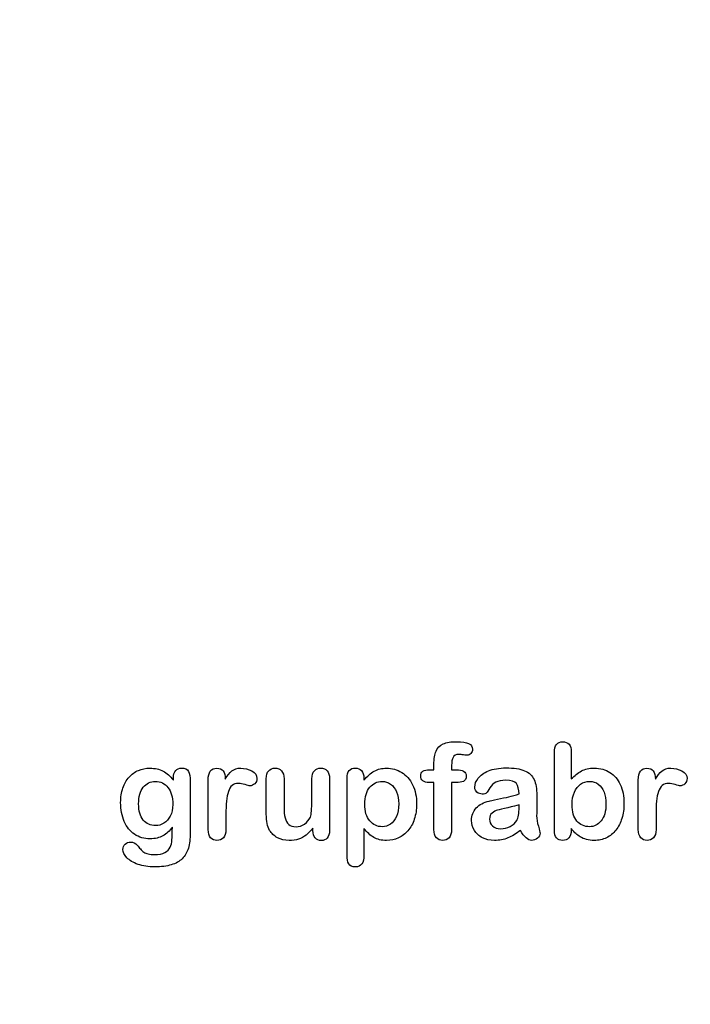
# Model space of a CAD drawing. Units: millimetres. Extents: x 0 to 349, y 0 to 204.
# Drawn here: x 220 to 254, y 0 to 50 of the extents above; entities that cross this region are included whole.
import ezdxf
from ezdxf import colors
from ezdxf.entities.mleader import LeaderData, LeaderLine
from ezdxf.math import Vec2, Vec3

# ---------------------------------------------------------------- set-up
doc = ezdxf.new("R2010")
doc.units = ezdxf.units.MM
doc.layers.add('Default', color=7, linetype='Continuous')
doc.layers.add('Predeterminado', color=7, linetype='Continuous')

# ---------------------------------------------------------------- blocks, each defined once
blk = doc.blocks.new('_DOT')
at = {"color": 0}
blk.add_line((0, 0), (-1, 0), dxfattribs=at)
at = {"color": 0, "const_width": 0.333}
blk.add_lwpolyline([(-0.1665, 0, 1), (0.1665, 0, 1)], format="xyb", close=True, dxfattribs=at)

msp = doc.modelspace()

# ---------------------------------------------------------------- linework, layer by layer
at = {"layer": 'Default', "color": 7, "linetype": 'Continuous'}
for p, q in [((248.07147, 12.76945), (248.07147, 11.39557)), ((248.07147, 12.76945), (248.07147, 11.39557)), ((240.90931, 11.86211), (241.12488, 11.86211)), ((240.90931, 11.86211), (241.12488, 11.86211)), ((237.58241, 11.44062), (237.58241, 11.33122)), ((237.58241, 11.44062), (237.58241, 11.33122)), ((235.00197, 8.78618), (235.00197, 8.90201)), ((235.00197, 8.78618), (235.00197, 8.90201))]:
    msp.add_line(p, q, dxfattribs=at)
for points, knots in [([(241.12488, 11.86211), (241.12488, 11.9522), (241.12488, 12.04229), (241.12488, 12.13238), (241.12488, 12.41552), (241.16027, 12.63753), (241.30184, 12.97215), (241.42089, 13.0912), (241.59142, 13.16842), (241.76074, 13.24509), (241.99361, 13.28103), (242.81729, 13.28103), (243.07791, 13.15233), (243.07791, 12.81449), (243.05217, 12.74371), (242.99747, 12.68257), (242.94437, 12.62323), (242.8752, 12.5957), (242.76581, 12.5957), (242.70789, 12.60214), (242.53415, 12.62788), (242.46336, 12.63431), (242.24136, 12.63431), (242.13518, 12.58605), (242.04509, 12.393), (242.01935, 12.25786), (242.01935, 12.07768), (242.01935, 12.00582), (242.01935, 11.93397), (242.01935, 11.86211)], [0, 0, 0, 0, 0.05378925, 0.05378925, 0.05378925, 0.17419073, 0.17419073, 0.29459222, 0.29459222, 0.29459222, 0.40806981, 0.40806981, 0.61035595, 0.61035595, 0.67693114, 0.67693114, 0.67693114, 0.7395539, 0.7395539, 0.76950392, 0.76950392, 0.79945393, 0.79945393, 0.87826977, 0.87826977, 0.9570856, 0.9570856, 0.9570856, 1, 1, 1, 1]), ([(241.12488, 11.86211), (241.12488, 11.9522), (241.12488, 12.04229), (241.12488, 12.13238), (241.12488, 12.41552), (241.16027, 12.63753), (241.30184, 12.97215), (241.42089, 13.0912), (241.59142, 13.16842), (241.76074, 13.24509), (241.99361, 13.28103), (242.81729, 13.28103), (243.07791, 13.15233), (243.07791, 12.81449), (243.05217, 12.74371), (242.99747, 12.68257), (242.94437, 12.62323), (242.8752, 12.5957), (242.76581, 12.5957), (242.70789, 12.60214), (242.53415, 12.62788), (242.46336, 12.63431), (242.24136, 12.63431), (242.13518, 12.58605), (242.04509, 12.393), (242.01935, 12.25786), (242.01935, 12.07768), (242.01935, 12.00582), (242.01935, 11.93397), (242.01935, 11.86211)], [0, 0, 0, 0, 0.05378925, 0.05378925, 0.05378925, 0.17419073, 0.17419073, 0.29459222, 0.29459222, 0.29459222, 0.40806981, 0.40806981, 0.61035595, 0.61035595, 0.67693114, 0.67693114, 0.67693114, 0.7395539, 0.7395539, 0.76950392, 0.76950392, 0.79945393, 0.79945393, 0.87826977, 0.87826977, 0.9570856, 0.9570856, 0.9570856, 1, 1, 1, 1]), ([(248.07147, 8.88914), (248.07147, 8.85911), (248.07147, 8.82908), (248.07147, 8.79905), (248.07147, 8.63174), (248.02964, 8.50304), (247.94921, 8.41616), (247.86728, 8.32769), (247.76259, 8.28746), (247.51163, 8.28746), (247.40867, 8.32929), (247.33145, 8.41616), (247.25565, 8.50144), (247.21883, 8.63174), (247.21883, 8.80226), (247.21883, 10.11072), (247.21883, 11.41917), (247.21883, 12.72762), (247.21883, 12.91102), (247.25423, 13.04937), (247.40223, 13.23598), (247.50519, 13.28103), (247.77546, 13.28103), (247.88164, 13.23598), (247.95886, 13.14911), (248.03626, 13.06204), (248.07147, 12.93354), (248.07147, 12.76945)], [0, 0, 0, 0, 0.0127235, 0.0127235, 0.0127235, 0.07083635, 0.07083635, 0.07083635, 0.11959455, 0.11959455, 0.16835275, 0.16835275, 0.16835275, 0.22634304, 0.22634304, 0.22634304, 0.78076822, 0.78076822, 0.78076822, 0.83392302, 0.83392302, 0.88707782, 0.88707782, 0.94282554, 0.94282554, 0.94282554, 1, 1, 1, 1]), ([(248.07147, 8.88914), (248.07147, 8.85911), (248.07147, 8.82908), (248.07147, 8.79905), (248.07147, 8.63174), (248.02964, 8.50304), (247.94921, 8.41616), (247.86728, 8.32769), (247.76259, 8.28746), (247.51163, 8.28746), (247.40867, 8.32929), (247.33145, 8.41616), (247.25565, 8.50144), (247.21883, 8.63174), (247.21883, 8.80226), (247.21883, 10.11072), (247.21883, 11.41917), (247.21883, 12.72762), (247.21883, 12.91102), (247.25423, 13.04937), (247.40223, 13.23598), (247.50519, 13.28103), (247.77546, 13.28103), (247.88164, 13.23598), (247.95886, 13.14911), (248.03626, 13.06204), (248.07147, 12.93354), (248.07147, 12.76945)], [0, 0, 0, 0, 0.0127235, 0.0127235, 0.0127235, 0.07083635, 0.07083635, 0.07083635, 0.11959455, 0.11959455, 0.16835275, 0.16835275, 0.16835275, 0.22634304, 0.22634304, 0.22634304, 0.78076822, 0.78076822, 0.78076822, 0.83392302, 0.83392302, 0.88707782, 0.88707782, 0.94282554, 0.94282554, 0.94282554, 1, 1, 1, 1]), ([(245.43634, 10.63624), (245.42668, 10.87434), (245.37842, 11.0513), (245.29477, 11.16069), (245.20837, 11.27367), (245.03415, 11.328), (244.7671, 11.33122), (244.54194, 11.33393), (244.36813, 11.29583), (244.25551, 11.2347), (244.13907, 11.17148), (244.03994, 11.07382), (243.95628, 10.94512), (243.87359, 10.81789), (243.81793, 10.73277), (243.78254, 10.69094), (243.74849, 10.6507), (243.67636, 10.62981), (243.46401, 10.62981), (243.37713, 10.66198), (243.22913, 10.79068), (243.19374, 10.87434), (243.19374, 11.13495), (243.24843, 11.28939), (243.36105, 11.4374), (243.47521, 11.58744), (243.6474, 11.71089), (244.12359, 11.90394), (244.41961, 11.9522), (244.77353, 11.95542), (245.16922, 11.95901), (245.48138, 11.90715), (245.70661, 11.81385), (245.93458, 11.7194), (246.09592, 11.57253), (246.28254, 11.16713), (246.32758, 10.89686), (246.32758, 10.3531), (246.32758, 10.17292), (246.32758, 10.02492), (246.32758, 9.87691), (246.32437, 9.71604), (246.32115, 9.53585), (246.31811, 9.36538), (246.35011, 9.18836), (246.40802, 9.00497), (246.46565, 8.82249), (246.49168, 8.70574), (246.49168, 8.56095), (246.44663, 8.4773), (246.35976, 8.40008), (246.27448, 8.32428), (246.17314, 8.28746), (245.97044, 8.28746), (245.87713, 8.33251), (245.78704, 8.41938), (245.69689, 8.50631), (245.59721, 8.62852), (245.49747, 8.79583)], [0, 0, 0, 0, 0.05001678, 0.05001678, 0.05001678, 0.1019909, 0.1019909, 0.1019909, 0.14971045, 0.14971045, 0.14971045, 0.18789784, 0.18789784, 0.18789784, 0.215852, 0.215852, 0.215852, 0.24442135, 0.24442135, 0.26972564, 0.26972564, 0.29502992, 0.29502992, 0.33377711, 0.33377711, 0.33377711, 0.40434191, 0.40434191, 0.47490671, 0.47490671, 0.47490671, 0.56110076, 0.56110076, 0.56110076, 0.63103494, 0.63103494, 0.70096911, 0.70096911, 0.7457813, 0.7457813, 0.7457813, 0.79016983, 0.79016983, 0.79016983, 0.83920472, 0.83920472, 0.83920472, 0.86173174, 0.86173174, 0.89883507, 0.89883507, 0.89883507, 0.93102281, 0.93102281, 0.956773, 0.956773, 0.956773, 1, 1, 1, 1]), ([(245.43634, 10.63624), (245.42668, 10.87434), (245.37842, 11.0513), (245.29477, 11.16069), (245.20837, 11.27367), (245.03415, 11.328), (244.7671, 11.33122), (244.54194, 11.33393), (244.36813, 11.29583), (244.25551, 11.2347), (244.13907, 11.17148), (244.03994, 11.07382), (243.95628, 10.94512), (243.87359, 10.81789), (243.81793, 10.73277), (243.78254, 10.69094), (243.74849, 10.6507), (243.67636, 10.62981), (243.46401, 10.62981), (243.37713, 10.66198), (243.22913, 10.79068), (243.19374, 10.87434), (243.19374, 11.13495), (243.24843, 11.28939), (243.36105, 11.4374), (243.47521, 11.58744), (243.6474, 11.71089), (244.12359, 11.90394), (244.41961, 11.9522), (244.77353, 11.95542), (245.16922, 11.95901), (245.48138, 11.90715), (245.70661, 11.81385), (245.93458, 11.7194), (246.09592, 11.57253), (246.28254, 11.16713), (246.32758, 10.89686), (246.32758, 10.3531), (246.32758, 10.17292), (246.32758, 10.02492), (246.32758, 9.87691), (246.32437, 9.71604), (246.32115, 9.53585), (246.31811, 9.36538), (246.35011, 9.18836), (246.40802, 9.00497), (246.46565, 8.82249), (246.49168, 8.70574), (246.49168, 8.56095), (246.44663, 8.4773), (246.35976, 8.40008), (246.27448, 8.32428), (246.17314, 8.28746), (245.97044, 8.28746), (245.87713, 8.33251), (245.78704, 8.41938), (245.69689, 8.50631), (245.59721, 8.62852), (245.49747, 8.79583)], [0, 0, 0, 0, 0.05001678, 0.05001678, 0.05001678, 0.1019909, 0.1019909, 0.1019909, 0.14971045, 0.14971045, 0.14971045, 0.18789784, 0.18789784, 0.18789784, 0.215852, 0.215852, 0.215852, 0.24442135, 0.24442135, 0.26972564, 0.26972564, 0.29502992, 0.29502992, 0.33377711, 0.33377711, 0.33377711, 0.40434191, 0.40434191, 0.47490671, 0.47490671, 0.47490671, 0.56110076, 0.56110076, 0.56110076, 0.63103494, 0.63103494, 0.70096911, 0.70096911, 0.7457813, 0.7457813, 0.7457813, 0.79016983, 0.79016983, 0.79016983, 0.83920472, 0.83920472, 0.83920472, 0.86173174, 0.86173174, 0.89883507, 0.89883507, 0.89883507, 0.93102281, 0.93102281, 0.956773, 0.956773, 0.956773, 1, 1, 1, 1]), ([(227.89451, 8.95992), (227.75616, 8.76687), (227.5985, 8.61887), (227.4151, 8.51912), (227.23284, 8.42), (227.01935, 8.3679), (226.46915, 8.3679), (226.20532, 8.4419), (225.98009, 8.59956), (225.75789, 8.7551), (225.58112, 8.96636), (225.46208, 9.24628), (225.34369, 9.52464), (225.27868, 9.84152), (225.27868, 10.47537), (225.31729, 10.7199), (225.39129, 10.93869), (225.46496, 11.1565), (225.56825, 11.34087), (225.70339, 11.48888), (225.84159, 11.64024), (225.99618, 11.75271), (226.17636, 11.82993), (226.35266, 11.90549), (226.54959, 11.94255), (227.01935, 11.94255), (227.23814, 11.89107), (227.42475, 11.79454), (227.61268, 11.69734), (227.78511, 11.54358), (227.94599, 11.33122)], [0, 0, 0, 0, 0.08267544, 0.08267544, 0.08267544, 0.16914481, 0.16914481, 0.27224292, 0.27224292, 0.27224292, 0.37793989, 0.37793989, 0.37793989, 0.50271655, 0.50271655, 0.59547087, 0.59547087, 0.59547087, 0.67565731, 0.67565731, 0.67565731, 0.74962173, 0.74962173, 0.74962173, 0.82279752, 0.82279752, 0.91149546, 0.91149546, 0.91149546, 1, 1, 1, 1]), ([(227.89451, 8.95992), (227.75616, 8.76687), (227.5985, 8.61887), (227.4151, 8.51912), (227.23284, 8.42), (227.01935, 8.3679), (226.46915, 8.3679), (226.20532, 8.4419), (225.98009, 8.59956), (225.75789, 8.7551), (225.58112, 8.96636), (225.46208, 9.24628), (225.34369, 9.52464), (225.27868, 9.84152), (225.27868, 10.47537), (225.31729, 10.7199), (225.39129, 10.93869), (225.46496, 11.1565), (225.56825, 11.34087), (225.70339, 11.48888), (225.84159, 11.64024), (225.99618, 11.75271), (226.17636, 11.82993), (226.35266, 11.90549), (226.54959, 11.94255), (227.01935, 11.94255), (227.23814, 11.89107), (227.42475, 11.79454), (227.61268, 11.69734), (227.78511, 11.54358), (227.94599, 11.33122)], [0, 0, 0, 0, 0.08267544, 0.08267544, 0.08267544, 0.16914481, 0.16914481, 0.27224292, 0.27224292, 0.27224292, 0.37793989, 0.37793989, 0.37793989, 0.50271655, 0.50271655, 0.59547087, 0.59547087, 0.59547087, 0.67565731, 0.67565731, 0.67565731, 0.74962173, 0.74962173, 0.74962173, 0.82279752, 0.82279752, 0.91149546, 0.91149546, 0.91149546, 1, 1, 1, 1]), ([(227.94599, 11.33122), (227.94599, 11.37305), (227.94599, 11.41488), (227.94599, 11.4567), (227.94599, 11.61114), (227.9846, 11.73341), (228.06182, 11.82028), (228.13744, 11.90536), (228.23878, 11.94898), (228.53801, 11.94898), (228.65384, 11.89107), (228.71175, 11.77845), (228.77098, 11.6633), (228.79863, 11.50175), (228.79863, 11.28618)], [0, 0, 0, 0, 0.07096404, 0.07096404, 0.07096404, 0.29166088, 0.29166088, 0.29166088, 0.46455004, 0.46455004, 0.71478434, 0.71478434, 0.71478434, 1, 1, 1, 1]), ([(227.94599, 11.33122), (227.94599, 11.37305), (227.94599, 11.41488), (227.94599, 11.4567), (227.94599, 11.61114), (227.9846, 11.73341), (228.06182, 11.82028), (228.13744, 11.90536), (228.23878, 11.94898), (228.53801, 11.94898), (228.65384, 11.89107), (228.71175, 11.77845), (228.77098, 11.6633), (228.79863, 11.50175), (228.79863, 11.28618)], [0, 0, 0, 0, 0.07096404, 0.07096404, 0.07096404, 0.29166088, 0.29166088, 0.29166088, 0.46455004, 0.46455004, 0.71478434, 0.71478434, 0.71478434, 1, 1, 1, 1]), ([(230.60365, 9.58733), (230.60365, 9.33637), (230.60365, 9.0854), (230.60365, 8.83444), (230.60365, 8.65104), (230.5586, 8.51591), (230.47495, 8.4226), (230.39146, 8.32948), (230.27868, 8.28746), (230.02128, 8.28746), (229.9151, 8.33251), (229.74779, 8.51912), (229.70596, 8.65426), (229.70596, 8.83444), (229.70596, 9.66884), (229.70596, 10.50325), (229.70596, 11.33766), (229.70596, 11.73984), (229.85075, 11.94255), (230.29155, 11.94255), (230.39773, 11.89428), (230.46529, 11.80098), (230.53328, 11.70709), (230.56504, 11.5661), (230.57147, 11.38592)], [0, 0, 0, 0, 0.11569699, 0.11569699, 0.11569699, 0.18352213, 0.18352213, 0.18352213, 0.2428466, 0.2428466, 0.30217107, 0.30217107, 0.36149555, 0.36149555, 0.36149555, 0.74623399, 0.74623399, 0.74623399, 0.86909194, 0.86909194, 0.93325109, 0.93325109, 0.93325109, 1, 1, 1, 1]), ([(230.60365, 9.58733), (230.60365, 9.33637), (230.60365, 9.0854), (230.60365, 8.83444), (230.60365, 8.65104), (230.5586, 8.51591), (230.47495, 8.4226), (230.39146, 8.32948), (230.27868, 8.28746), (230.02128, 8.28746), (229.9151, 8.33251), (229.74779, 8.51912), (229.70596, 8.65426), (229.70596, 8.83444), (229.70596, 9.66884), (229.70596, 10.50325), (229.70596, 11.33766), (229.70596, 11.73984), (229.85075, 11.94255), (230.29155, 11.94255), (230.39773, 11.89428), (230.46529, 11.80098), (230.53328, 11.70709), (230.56504, 11.5661), (230.57147, 11.38592)], [0, 0, 0, 0, 0.11569699, 0.11569699, 0.11569699, 0.18352213, 0.18352213, 0.18352213, 0.2428466, 0.2428466, 0.30217107, 0.30217107, 0.36149555, 0.36149555, 0.36149555, 0.74623399, 0.74623399, 0.74623399, 0.86909194, 0.86909194, 0.93325109, 0.93325109, 0.93325109, 1, 1, 1, 1]), ([(230.57147, 11.38592), (230.68087, 11.5661), (230.79026, 11.70445), (230.90287, 11.80098), (231.01575, 11.89773), (231.16993, 11.94255), (231.54637, 11.94255), (231.72977, 11.89428), (231.90674, 11.80098), (232.08754, 11.70564), (232.17379, 11.58219), (232.17379, 11.31513), (232.1384, 11.22504), (232.06118, 11.15426), (231.9857, 11.08508), (231.90352, 11.04808), (231.78125, 11.04808), (231.70403, 11.06739), (231.57533, 11.10921), (231.44954, 11.1501), (231.33724, 11.17035), (231.10879, 11.17035), (231.00262, 11.13495), (230.91896, 11.06739), (230.83373, 10.99855), (230.77096, 10.89364), (230.72591, 10.75851), (230.68054, 10.62241), (230.64547, 10.45928), (230.62939, 10.27266), (230.613, 10.08258), (230.60365, 9.85439), (230.60365, 9.58733)], [0, 0, 0, 0, 0.10368863, 0.10368863, 0.10368863, 0.20579717, 0.20579717, 0.3096662, 0.3096662, 0.3096662, 0.39850102, 0.39850102, 0.46327641, 0.46327641, 0.46327641, 0.53546611, 0.53546611, 0.56487672, 0.56487672, 0.56487672, 0.62125123, 0.62125123, 0.69829639, 0.69829639, 0.69829639, 0.77008272, 0.77008272, 0.77008272, 0.86661423, 0.86661423, 0.86661423, 1, 1, 1, 1]), ([(230.57147, 11.38592), (230.68087, 11.5661), (230.79026, 11.70445), (230.90287, 11.80098), (231.01575, 11.89773), (231.16993, 11.94255), (231.54637, 11.94255), (231.72977, 11.89428), (231.90674, 11.80098), (232.08754, 11.70564), (232.17379, 11.58219), (232.17379, 11.31513), (232.1384, 11.22504), (232.06118, 11.15426), (231.9857, 11.08508), (231.90352, 11.04808), (231.78125, 11.04808), (231.70403, 11.06739), (231.57533, 11.10921), (231.44954, 11.1501), (231.33724, 11.17035), (231.10879, 11.17035), (231.00262, 11.13495), (230.91896, 11.06739), (230.83373, 10.99855), (230.77096, 10.89364), (230.72591, 10.75851), (230.68054, 10.62241), (230.64547, 10.45928), (230.62939, 10.27266), (230.613, 10.08258), (230.60365, 9.85439), (230.60365, 9.58733)], [0, 0, 0, 0, 0.10368863, 0.10368863, 0.10368863, 0.20579717, 0.20579717, 0.3096662, 0.3096662, 0.3096662, 0.39850102, 0.39850102, 0.46327641, 0.46327641, 0.46327641, 0.53546611, 0.53546611, 0.56487672, 0.56487672, 0.56487672, 0.62125123, 0.62125123, 0.69829639, 0.69829639, 0.69829639, 0.77008272, 0.77008272, 0.77008272, 0.86661423, 0.86661423, 0.86661423, 1, 1, 1, 1]), ([(235.00197, 8.90201), (234.8958, 8.76687), (234.78318, 8.65104), (234.66414, 8.56095), (234.54354, 8.46969), (234.41639, 8.40008), (234.27482, 8.35503), (234.13617, 8.31092), (233.97559, 8.28746), (233.57984, 8.28746), (233.38357, 8.33251), (233.21304, 8.4226), (233.04, 8.51402), (232.90738, 8.63495), (232.81407, 8.79261), (232.70165, 8.98256), (232.64676, 9.25915), (232.64676, 9.61951), (232.64676, 10.21475), (232.64676, 10.80999), (232.64676, 11.40522), (232.64676, 11.5854), (232.68537, 11.72054), (232.76581, 11.80741), (232.84785, 11.89602), (232.95564, 11.94255), (233.22591, 11.94255), (233.33531, 11.8975), (233.41574, 11.80741), (233.49761, 11.71572), (233.54123, 11.58219), (233.54123, 11.40522), (233.54123, 10.92367), (233.54123, 10.44212), (233.54123, 9.96057), (233.54123, 9.75143), (233.56053, 9.57446), (233.63132, 9.29132), (233.69245, 9.17871), (233.78254, 9.10149), (233.87766, 9.01996), (233.99811, 8.97923), (234.30378, 8.97923), (234.44856, 9.02427), (234.58048, 9.11436), (234.71459, 9.20595), (234.81214, 9.3235), (234.87327, 9.46829), (234.92718, 9.59596), (234.95049, 9.87691), (234.95049, 10.30806), (234.95049, 10.67378), (234.95049, 11.0395), (234.95049, 11.40522), (234.95049, 11.58219), (234.99232, 11.71732), (235.15963, 11.8975), (235.26581, 11.94255), (235.53608, 11.94255), (235.64226, 11.8975), (235.72269, 11.80741), (235.80296, 11.71751), (235.84496, 11.5854), (235.84496, 11.40522), (235.84496, 10.53543), (235.84496, 9.66563), (235.84496, 8.79583), (235.84496, 8.62208), (235.80635, 8.49338), (235.72913, 8.40973), (235.65031, 8.32434), (235.54895, 8.28103), (235.30442, 8.28103), (235.20146, 8.32607), (235.12102, 8.41295), (235.04046, 8.49995), (235.00197, 8.6253), (235.00197, 8.78618)], [0, 0, 0, 0, 0.02658517, 0.02658517, 0.02658517, 0.0510291, 0.0510291, 0.0510291, 0.07843383, 0.07843383, 0.11122163, 0.11122163, 0.11122163, 0.1416708, 0.1416708, 0.1416708, 0.18879077, 0.18879077, 0.18879077, 0.28741233, 0.28741233, 0.28741233, 0.3111147, 0.3111147, 0.3111147, 0.33068634, 0.33068634, 0.35121269, 0.35121269, 0.35121269, 0.37502914, 0.37502914, 0.37502914, 0.4548029, 0.4548029, 0.4548029, 0.4801566, 0.4801566, 0.5055103, 0.5055103, 0.5055103, 0.52934472, 0.52934472, 0.55268259, 0.55268259, 0.55268259, 0.57841283, 0.57841283, 0.57841283, 0.62517555, 0.62517555, 0.62517555, 0.68577598, 0.68577598, 0.68577598, 0.70703253, 0.70703253, 0.72828908, 0.72828908, 0.74954563, 0.74954563, 0.74954563, 0.77332849, 0.77332849, 0.77332849, 0.91740562, 0.91740562, 0.91740562, 0.94018044, 0.94018044, 0.94018044, 0.95901246, 0.95901246, 0.97784448, 0.97784448, 0.97784448, 1, 1, 1, 1]), ([(235.00197, 8.90201), (234.8958, 8.76687), (234.78318, 8.65104), (234.66414, 8.56095), (234.54354, 8.46969), (234.41639, 8.40008), (234.27482, 8.35503), (234.13617, 8.31092), (233.97559, 8.28746), (233.57984, 8.28746), (233.38357, 8.33251), (233.21304, 8.4226), (233.04, 8.51402), (232.90738, 8.63495), (232.81407, 8.79261), (232.70165, 8.98256), (232.64676, 9.25915), (232.64676, 9.61951), (232.64676, 10.21475), (232.64676, 10.80999), (232.64676, 11.40522), (232.64676, 11.5854), (232.68537, 11.72054), (232.76581, 11.80741), (232.84785, 11.89602), (232.95564, 11.94255), (233.22591, 11.94255), (233.33531, 11.8975), (233.41574, 11.80741), (233.49761, 11.71572), (233.54123, 11.58219), (233.54123, 11.40522), (233.54123, 10.92367), (233.54123, 10.44212), (233.54123, 9.96057), (233.54123, 9.75143), (233.56053, 9.57446), (233.63132, 9.29132), (233.69245, 9.17871), (233.78254, 9.10149), (233.87766, 9.01996), (233.99811, 8.97923), (234.30378, 8.97923), (234.44856, 9.02427), (234.58048, 9.11436), (234.71459, 9.20595), (234.81214, 9.3235), (234.87327, 9.46829), (234.92718, 9.59596), (234.95049, 9.87691), (234.95049, 10.30806), (234.95049, 10.67378), (234.95049, 11.0395), (234.95049, 11.40522), (234.95049, 11.58219), (234.99232, 11.71732), (235.15963, 11.8975), (235.26581, 11.94255), (235.53608, 11.94255), (235.64226, 11.8975), (235.72269, 11.80741), (235.80296, 11.71751), (235.84496, 11.5854), (235.84496, 11.40522), (235.84496, 10.53543), (235.84496, 9.66563), (235.84496, 8.79583), (235.84496, 8.62208), (235.80635, 8.49338), (235.72913, 8.40973), (235.65031, 8.32434), (235.54895, 8.28103), (235.30442, 8.28103), (235.20146, 8.32607), (235.12102, 8.41295), (235.04046, 8.49995), (235.00197, 8.6253), (235.00197, 8.78618)], [0, 0, 0, 0, 0.02658517, 0.02658517, 0.02658517, 0.0510291, 0.0510291, 0.0510291, 0.07843383, 0.07843383, 0.11122163, 0.11122163, 0.11122163, 0.1416708, 0.1416708, 0.1416708, 0.18879077, 0.18879077, 0.18879077, 0.28741233, 0.28741233, 0.28741233, 0.3111147, 0.3111147, 0.3111147, 0.33068634, 0.33068634, 0.35121269, 0.35121269, 0.35121269, 0.37502914, 0.37502914, 0.37502914, 0.4548029, 0.4548029, 0.4548029, 0.4801566, 0.4801566, 0.5055103, 0.5055103, 0.5055103, 0.52934472, 0.52934472, 0.55268259, 0.55268259, 0.55268259, 0.57841283, 0.57841283, 0.57841283, 0.62517555, 0.62517555, 0.62517555, 0.68577598, 0.68577598, 0.68577598, 0.70703253, 0.70703253, 0.72828908, 0.72828908, 0.74954563, 0.74954563, 0.74954563, 0.77332849, 0.77332849, 0.77332849, 0.91740562, 0.91740562, 0.91740562, 0.94018044, 0.94018044, 0.94018044, 0.95901246, 0.95901246, 0.97784448, 0.97784448, 0.97784448, 1, 1, 1, 1]), ([(237.58241, 8.89557), (237.58241, 8.44405), (237.58241, 7.99253), (237.58241, 7.541), (237.58241, 7.14525), (237.43762, 6.94898), (236.98074, 6.94898), (236.86813, 7.00046), (236.81343, 7.10342), (236.76006, 7.20387), (236.72977, 7.35439), (236.72977, 7.54744), (236.72977, 8.84409), (236.72977, 10.14075), (236.72977, 11.4374), (236.72977, 11.60793), (236.76838, 11.73663), (236.84239, 11.82028), (236.9194, 11.90734), (237.01935, 11.94898), (237.27675, 11.94898), (237.38293, 11.90394), (237.5438, 11.73019), (237.58241, 11.60471), (237.58241, 11.44062)], [0, 0, 0, 0, 0.16062028, 0.16062028, 0.16062028, 0.25172286, 0.25172286, 0.30597496, 0.30597496, 0.30597496, 0.36006489, 0.36006489, 0.36006489, 0.82130476, 0.82130476, 0.82130476, 0.86965558, 0.86965558, 0.86965558, 0.91456416, 0.91456416, 0.95728208, 0.95728208, 1, 1, 1, 1]), ([(237.58241, 8.89557), (237.58241, 8.44405), (237.58241, 7.99253), (237.58241, 7.541), (237.58241, 7.14525), (237.43762, 6.94898), (236.98074, 6.94898), (236.86813, 7.00046), (236.81343, 7.10342), (236.76006, 7.20387), (236.72977, 7.35439), (236.72977, 7.54744), (236.72977, 8.84409), (236.72977, 10.14075), (236.72977, 11.4374), (236.72977, 11.60793), (236.76838, 11.73663), (236.84239, 11.82028), (236.9194, 11.90734), (237.01935, 11.94898), (237.27675, 11.94898), (237.38293, 11.90394), (237.5438, 11.73019), (237.58241, 11.60471), (237.58241, 11.44062)], [0, 0, 0, 0, 0.16062028, 0.16062028, 0.16062028, 0.25172286, 0.25172286, 0.30597496, 0.30597496, 0.30597496, 0.36006489, 0.36006489, 0.36006489, 0.82130476, 0.82130476, 0.82130476, 0.86965558, 0.86965558, 0.86965558, 0.91456416, 0.91456416, 0.95728208, 0.95728208, 1, 1, 1, 1]), ([(237.58241, 11.33122), (237.75294, 11.54358), (237.92668, 11.6948), (238.11008, 11.79454), (238.29213, 11.89355), (238.4994, 11.94255), (239.00776, 11.94255), (239.26195, 11.87176), (239.49361, 11.72697), (239.72614, 11.58164), (239.91188, 11.37627), (240.04702, 11.09956), (240.18088, 10.82545), (240.24972, 10.50111), (240.24972, 9.84795), (240.21111, 9.59377), (240.13389, 9.36211), (240.05538, 9.12659), (239.94728, 8.93418), (239.81214, 8.77652), (239.67564, 8.61728), (239.51291, 8.49982), (239.32952, 8.41295), (239.14473, 8.32542), (238.94341, 8.28746), (238.47366, 8.28746), (238.25809, 8.33894), (238.08112, 8.4419), (237.90656, 8.54347), (237.74007, 8.69609), (237.58241, 8.89557)], [0, 0, 0, 0, 0.08798189, 0.08798189, 0.08798189, 0.17013239, 0.17013239, 0.2682566, 0.2682566, 0.2682566, 0.37380003, 0.37380003, 0.37380003, 0.50142993, 0.50142993, 0.59524336, 0.59524336, 0.59524336, 0.67893771, 0.67893771, 0.67893771, 0.75471702, 0.75471702, 0.75471702, 0.82744241, 0.82744241, 0.9155944, 0.9155944, 0.9155944, 1, 1, 1, 1]), ([(237.58241, 11.33122), (237.75294, 11.54358), (237.92668, 11.6948), (238.11008, 11.79454), (238.29213, 11.89355), (238.4994, 11.94255), (239.00776, 11.94255), (239.26195, 11.87176), (239.49361, 11.72697), (239.72614, 11.58164), (239.91188, 11.37627), (240.04702, 11.09956), (240.18088, 10.82545), (240.24972, 10.50111), (240.24972, 9.84795), (240.21111, 9.59377), (240.13389, 9.36211), (240.05538, 9.12659), (239.94728, 8.93418), (239.81214, 8.77652), (239.67564, 8.61728), (239.51291, 8.49982), (239.32952, 8.41295), (239.14473, 8.32542), (238.94341, 8.28746), (238.47366, 8.28746), (238.25809, 8.33894), (238.08112, 8.4419), (237.90656, 8.54347), (237.74007, 8.69609), (237.58241, 8.89557)], [0, 0, 0, 0, 0.08798189, 0.08798189, 0.08798189, 0.17013239, 0.17013239, 0.2682566, 0.2682566, 0.2682566, 0.37380003, 0.37380003, 0.37380003, 0.50142993, 0.50142993, 0.59524336, 0.59524336, 0.59524336, 0.67893771, 0.67893771, 0.67893771, 0.75471702, 0.75471702, 0.75471702, 0.82744241, 0.82744241, 0.9155944, 0.9155944, 0.9155944, 1, 1, 1, 1]), ([(241.12488, 11.21539), (241.0423, 11.21539), (240.95972, 11.21539), (240.87713, 11.21539), (240.742, 11.21539), (240.63904, 11.24435), (240.56504, 11.30548), (240.49295, 11.36503), (240.45886, 11.44383), (240.45886, 11.75593), (240.60686, 11.86211), (240.90931, 11.86211)], [0, 0, 0, 0, 0.16772709, 0.16772709, 0.16772709, 0.39213043, 0.39213043, 0.39213043, 0.58013133, 0.58013133, 1, 1, 1, 1]), ([(241.12488, 11.21539), (241.0423, 11.21539), (240.95972, 11.21539), (240.87713, 11.21539), (240.742, 11.21539), (240.63904, 11.24435), (240.56504, 11.30548), (240.49295, 11.36503), (240.45886, 11.44383), (240.45886, 11.75593), (240.60686, 11.86211), (240.90931, 11.86211)], [0, 0, 0, 0, 0.16772709, 0.16772709, 0.16772709, 0.39213043, 0.39213043, 0.39213043, 0.58013133, 0.58013133, 1, 1, 1, 1]), ([(242.01935, 11.86211), (242.09335, 11.86211), (242.16735, 11.86211), (242.24136, 11.86211), (242.58563, 11.86211), (242.75616, 11.75915), (242.75616, 11.40522), (242.71111, 11.31513), (242.6178, 11.27331), (242.52838, 11.23322), (242.40223, 11.21539), (242.24136, 11.21539), (242.16735, 11.21539), (242.09335, 11.21539), (242.01935, 11.21539)], [0, 0, 0, 0, 0.1208785, 0.1208785, 0.1208785, 0.44055369, 0.44055369, 0.67032023, 0.67032023, 0.67032023, 0.87908609, 0.87908609, 0.87908609, 1, 1, 1, 1]), ([(242.01935, 11.86211), (242.09335, 11.86211), (242.16735, 11.86211), (242.24136, 11.86211), (242.58563, 11.86211), (242.75616, 11.75915), (242.75616, 11.40522), (242.71111, 11.31513), (242.6178, 11.27331), (242.52838, 11.23322), (242.40223, 11.21539), (242.24136, 11.21539), (242.16735, 11.21539), (242.09335, 11.21539), (242.01935, 11.21539)], [0, 0, 0, 0, 0.1208785, 0.1208785, 0.1208785, 0.44055369, 0.44055369, 0.67032023, 0.67032023, 0.67032023, 0.87908609, 0.87908609, 0.87908609, 1, 1, 1, 1]), ([(248.07147, 11.39557), (248.23878, 11.57253), (248.41253, 11.70767), (248.58627, 11.80098), (248.76251, 11.89563), (248.98202, 11.94255), (249.53865, 11.94255), (249.80249, 11.87176), (250.25294, 11.58862), (250.42668, 11.3827), (250.55217, 11.11243), (250.67708, 10.84339), (250.73878, 10.52363), (250.73878, 9.88013), (250.70339, 9.63238), (250.6326, 9.40394), (250.5621, 9.1764), (250.46208, 8.97923), (250.19824, 8.64461), (250.04058, 8.51591), (249.85075, 8.4226), (249.66478, 8.33119), (249.45822, 8.28746), (249.09142, 8.28746), (248.96272, 8.30355), (248.71819, 8.3679), (248.61523, 8.41295), (248.52836, 8.46764), (248.44293, 8.52143), (248.3707, 8.57382), (248.24843, 8.68965), (248.168, 8.77331), (248.07147, 8.88914)], [0, 0, 0, 0, 0.08207077, 0.08207077, 0.08207077, 0.16926154, 0.16926154, 0.27062081, 0.27062081, 0.37198009, 0.37198009, 0.37198009, 0.4970888, 0.4970888, 0.58956046, 0.58956046, 0.58956046, 0.67009502, 0.67009502, 0.75062958, 0.75062958, 0.75062958, 0.82816527, 0.82816527, 0.8751235, 0.8751235, 0.92208174, 0.92208174, 0.92208174, 0.96104087, 0.96104087, 1, 1, 1, 1]), ([(248.07147, 11.39557), (248.23878, 11.57253), (248.41253, 11.70767), (248.58627, 11.80098), (248.76251, 11.89563), (248.98202, 11.94255), (249.53865, 11.94255), (249.80249, 11.87176), (250.25294, 11.58862), (250.42668, 11.3827), (250.55217, 11.11243), (250.67708, 10.84339), (250.73878, 10.52363), (250.73878, 9.88013), (250.70339, 9.63238), (250.6326, 9.40394), (250.5621, 9.1764), (250.46208, 8.97923), (250.19824, 8.64461), (250.04058, 8.51591), (249.85075, 8.4226), (249.66478, 8.33119), (249.45822, 8.28746), (249.09142, 8.28746), (248.96272, 8.30355), (248.71819, 8.3679), (248.61523, 8.41295), (248.52836, 8.46764), (248.44293, 8.52143), (248.3707, 8.57382), (248.24843, 8.68965), (248.168, 8.77331), (248.07147, 8.88914)], [0, 0, 0, 0, 0.08207077, 0.08207077, 0.08207077, 0.16926154, 0.16926154, 0.27062081, 0.27062081, 0.37198009, 0.37198009, 0.37198009, 0.4970888, 0.4970888, 0.58956046, 0.58956046, 0.58956046, 0.67009502, 0.67009502, 0.75062958, 0.75062958, 0.75062958, 0.82816527, 0.82816527, 0.8751235, 0.8751235, 0.92208174, 0.92208174, 0.92208174, 0.96104087, 0.96104087, 1, 1, 1, 1]), ([(252.3604, 9.58733), (252.3604, 9.33637), (252.3604, 9.0854), (252.3604, 8.83444), (252.3604, 8.65104), (252.31858, 8.51591), (252.2317, 8.4226), (252.14793, 8.33262), (252.03865, 8.28746), (251.77803, 8.28746), (251.67186, 8.33251), (251.50455, 8.51912), (251.46272, 8.65426), (251.46272, 8.83444), (251.46272, 9.66884), (251.46272, 10.50325), (251.46272, 11.33766), (251.46272, 11.73984), (251.61072, 11.94255), (252.04831, 11.94255), (252.1577, 11.89428), (252.22205, 11.80098), (252.28894, 11.70399), (252.32501, 11.5661), (252.33145, 11.38592)], [0, 0, 0, 0, 0.11570008, 0.11570008, 0.11570008, 0.18361653, 0.18361653, 0.18361653, 0.24393839, 0.24393839, 0.30278898, 0.30278898, 0.36163957, 0.36163957, 0.36163957, 0.74631507, 0.74631507, 0.74631507, 0.8699698, 0.8699698, 0.9331711, 0.9331711, 0.9331711, 1, 1, 1, 1]), ([(252.3604, 9.58733), (252.3604, 9.33637), (252.3604, 9.0854), (252.3604, 8.83444), (252.3604, 8.65104), (252.31858, 8.51591), (252.2317, 8.4226), (252.14793, 8.33262), (252.03865, 8.28746), (251.77803, 8.28746), (251.67186, 8.33251), (251.50455, 8.51912), (251.46272, 8.65426), (251.46272, 8.83444), (251.46272, 9.66884), (251.46272, 10.50325), (251.46272, 11.33766), (251.46272, 11.73984), (251.61072, 11.94255), (252.04831, 11.94255), (252.1577, 11.89428), (252.22205, 11.80098), (252.28894, 11.70399), (252.32501, 11.5661), (252.33145, 11.38592)], [0, 0, 0, 0, 0.11570008, 0.11570008, 0.11570008, 0.18361653, 0.18361653, 0.18361653, 0.24393839, 0.24393839, 0.30278898, 0.30278898, 0.36163957, 0.36163957, 0.36163957, 0.74631507, 0.74631507, 0.74631507, 0.8699698, 0.8699698, 0.9331711, 0.9331711, 0.9331711, 1, 1, 1, 1]), ([(252.33145, 11.38592), (252.43762, 11.5661), (252.54702, 11.70445), (252.66285, 11.80098), (252.7752, 11.8946), (252.92668, 11.94255), (253.30313, 11.94255), (253.48975, 11.89428), (253.66671, 11.80098), (253.845, 11.70697), (253.93376, 11.58219), (253.93376, 11.31513), (253.89515, 11.22504), (253.82115, 11.15426), (253.74547, 11.08187), (253.66027, 11.04808), (253.54123, 11.04808), (253.46079, 11.06739), (253.33531, 11.10921), (253.20693, 11.15201), (253.09721, 11.17035), (252.86877, 11.17035), (252.75937, 11.13495), (252.67572, 11.06739), (252.59049, 10.99855), (252.52771, 10.89364), (252.43762, 10.62337), (252.40545, 10.45928), (252.38614, 10.27266), (252.36654, 10.08319), (252.3604, 9.85439), (252.3604, 9.58733)], [0, 0, 0, 0, 0.1037189, 0.1037189, 0.1037189, 0.2074965, 0.2074965, 0.30951515, 0.30951515, 0.30951515, 0.39820868, 0.39820868, 0.46288104, 0.46288104, 0.46288104, 0.53702891, 0.53702891, 0.56449108, 0.56449108, 0.56449108, 0.62109579, 0.62109579, 0.69845556, 0.69845556, 0.69845556, 0.78255799, 0.78255799, 0.86666043, 0.86666043, 0.86666043, 1, 1, 1, 1]), ([(252.33145, 11.38592), (252.43762, 11.5661), (252.54702, 11.70445), (252.66285, 11.80098), (252.7752, 11.8946), (252.92668, 11.94255), (253.30313, 11.94255), (253.48975, 11.89428), (253.66671, 11.80098), (253.845, 11.70697), (253.93376, 11.58219), (253.93376, 11.31513), (253.89515, 11.22504), (253.82115, 11.15426), (253.74547, 11.08187), (253.66027, 11.04808), (253.54123, 11.04808), (253.46079, 11.06739), (253.33531, 11.10921), (253.20693, 11.15201), (253.09721, 11.17035), (252.86877, 11.17035), (252.75937, 11.13495), (252.67572, 11.06739), (252.59049, 10.99855), (252.52771, 10.89364), (252.43762, 10.62337), (252.40545, 10.45928), (252.38614, 10.27266), (252.36654, 10.08319), (252.3604, 9.85439), (252.3604, 9.58733)], [0, 0, 0, 0, 0.1037189, 0.1037189, 0.1037189, 0.2074965, 0.2074965, 0.30951515, 0.30951515, 0.30951515, 0.39820868, 0.39820868, 0.46288104, 0.46288104, 0.46288104, 0.53702891, 0.53702891, 0.56449108, 0.56449108, 0.56449108, 0.62109579, 0.62109579, 0.69845556, 0.69845556, 0.69845556, 0.78255799, 0.78255799, 0.86666043, 0.86666043, 0.86666043, 1, 1, 1, 1]), ([(228.79863, 11.28618), (228.79863, 10.41423), (228.79863, 9.54229), (228.79863, 8.67035), (228.79863, 8.37112), (228.76645, 8.11372), (228.63775, 7.68257), (228.53479, 7.50561), (228.39322, 7.36404), (228.25326, 7.22408), (228.06825, 7.11951), (227.83981, 7.05194), (227.61345, 6.98499), (227.33145, 6.94898), (226.68151, 6.94898), (226.40159, 6.99081), (225.91253, 7.16455), (225.72591, 7.27717), (225.59399, 7.41552), (225.46368, 7.55219), (225.39451, 7.69223), (225.39451, 7.94641), (225.43312, 8.03328), (225.58112, 8.17485), (225.67443, 8.20703), (225.91253, 8.20703), (226.02836, 8.15233), (226.1281, 8.0365), (226.17888, 7.97753), (226.22462, 7.91745), (226.32758, 7.79519), (226.3855, 7.74371), (226.44663, 7.69866), (226.50831, 7.65321), (226.58498, 7.62466), (226.67186, 7.60535), (226.76248, 7.58522), (226.86169, 7.57318), (227.20918, 7.57318), (227.38936, 7.60535), (227.51484, 7.6697), (227.64287, 7.73536), (227.73363, 7.82736), (227.83659, 8.05902), (227.86877, 8.1845), (227.8752, 8.31642), (227.8818, 8.45171), (227.89129, 8.66391), (227.89451, 8.95992)], [0, 0, 0, 0, 0.22746892, 0.22746892, 0.22746892, 0.28853062, 0.28853062, 0.34959232, 0.34959232, 0.34959232, 0.40542183, 0.40542183, 0.40542183, 0.47868076, 0.47868076, 0.54502847, 0.54502847, 0.61137619, 0.61137619, 0.61137619, 0.64859713, 0.64859713, 0.67671963, 0.67671963, 0.70484212, 0.70484212, 0.73978219, 0.73978219, 0.73978219, 0.76004219, 0.76004219, 0.78030218, 0.78030218, 0.78030218, 0.80165576, 0.80165576, 0.80165576, 0.82585404, 0.82585404, 0.87632474, 0.87632474, 0.87632474, 0.91016902, 0.91016902, 0.94401331, 0.94401331, 0.94401331, 1, 1, 1, 1]), ([(228.79863, 11.28618), (228.79863, 10.41423), (228.79863, 9.54229), (228.79863, 8.67035), (228.79863, 8.37112), (228.76645, 8.11372), (228.63775, 7.68257), (228.53479, 7.50561), (228.39322, 7.36404), (228.25326, 7.22408), (228.06825, 7.11951), (227.83981, 7.05194), (227.61345, 6.98499), (227.33145, 6.94898), (226.68151, 6.94898), (226.40159, 6.99081), (225.91253, 7.16455), (225.72591, 7.27717), (225.59399, 7.41552), (225.46368, 7.55219), (225.39451, 7.69223), (225.39451, 7.94641), (225.43312, 8.03328), (225.58112, 8.17485), (225.67443, 8.20703), (225.91253, 8.20703), (226.02836, 8.15233), (226.1281, 8.0365), (226.17888, 7.97753), (226.22462, 7.91745), (226.32758, 7.79519), (226.3855, 7.74371), (226.44663, 7.69866), (226.50831, 7.65321), (226.58498, 7.62466), (226.67186, 7.60535), (226.76248, 7.58522), (226.86169, 7.57318), (227.20918, 7.57318), (227.38936, 7.60535), (227.51484, 7.6697), (227.64287, 7.73536), (227.73363, 7.82736), (227.83659, 8.05902), (227.86877, 8.1845), (227.8752, 8.31642), (227.8818, 8.45171), (227.89129, 8.66391), (227.89451, 8.95992)], [0, 0, 0, 0, 0.22746892, 0.22746892, 0.22746892, 0.28853062, 0.28853062, 0.34959232, 0.34959232, 0.34959232, 0.40542183, 0.40542183, 0.40542183, 0.47868076, 0.47868076, 0.54502847, 0.54502847, 0.61137619, 0.61137619, 0.61137619, 0.64859713, 0.64859713, 0.67671963, 0.67671963, 0.70484212, 0.70484212, 0.73978219, 0.73978219, 0.73978219, 0.76004219, 0.76004219, 0.78030218, 0.78030218, 0.78030218, 0.80165576, 0.80165576, 0.80165576, 0.82585404, 0.82585404, 0.87632474, 0.87632474, 0.87632474, 0.91016902, 0.91016902, 0.94401331, 0.94401331, 0.94401331, 1, 1, 1, 1]), ([(226.18601, 10.14396), (226.18601, 9.78039), (226.26645, 9.50368), (226.42411, 9.31706), (226.58311, 9.12886), (226.79091, 9.03714), (227.18988, 9.03714), (227.33145, 9.07575), (227.59528, 9.23663), (227.70468, 9.35889), (227.87199, 9.68064), (227.91381, 9.87691), (227.91381, 10.47537), (227.83338, 10.76172), (227.6725, 10.96764), (227.51319, 11.17157), (227.29927, 11.27331), (226.77803, 11.27331), (226.57533, 11.17356), (226.41767, 10.9773), (226.26285, 10.78456), (226.18601, 10.50432), (226.18601, 10.14396)], [0, 0, 0, 0, 0.13808278, 0.13808278, 0.13808278, 0.27209289, 0.27209289, 0.3511245, 0.3511245, 0.4301561, 0.4301561, 0.50918771, 0.50918771, 0.63432108, 0.63432108, 0.63432108, 0.74926522, 0.74926522, 0.86140584, 0.86140584, 0.86140584, 1, 1, 1, 1]), ([(226.18601, 10.14396), (226.18601, 9.78039), (226.26645, 9.50368), (226.42411, 9.31706), (226.58311, 9.12886), (226.79091, 9.03714), (227.18988, 9.03714), (227.33145, 9.07575), (227.59528, 9.23663), (227.70468, 9.35889), (227.87199, 9.68064), (227.91381, 9.87691), (227.91381, 10.47537), (227.83338, 10.76172), (227.6725, 10.96764), (227.51319, 11.17157), (227.29927, 11.27331), (226.77803, 11.27331), (226.57533, 11.17356), (226.41767, 10.9773), (226.26285, 10.78456), (226.18601, 10.50432), (226.18601, 10.14396)], [0, 0, 0, 0, 0.13808278, 0.13808278, 0.13808278, 0.27209289, 0.27209289, 0.3511245, 0.3511245, 0.4301561, 0.4301561, 0.50918771, 0.50918771, 0.63432108, 0.63432108, 0.63432108, 0.74926522, 0.74926522, 0.86140584, 0.86140584, 0.86140584, 1, 1, 1, 1]), ([(239.34239, 10.13109), (239.34239, 10.36919), (239.30699, 10.57189), (239.23299, 10.74242), (239.1595, 10.91177), (239.06246, 11.04486), (238.80506, 11.22504), (238.66349, 11.27331), (238.25809, 11.27331), (238.05217, 11.17356), (237.88164, 10.9773), (237.7127, 10.78286), (237.62424, 10.49467), (237.62424, 9.75465), (237.71111, 9.47794), (238.04573, 9.07897), (238.25809, 8.97923), (238.65706, 8.97923), (238.79541, 9.02427), (238.92089, 9.11114), (239.04855, 9.19952), (239.14933, 9.32672), (239.30378, 9.67421), (239.34239, 9.88335), (239.34239, 10.13109)], [0, 0, 0, 0, 0.09745035, 0.09745035, 0.09745035, 0.17036723, 0.17036723, 0.24328411, 0.24328411, 0.35786778, 0.35786778, 0.35786778, 0.49110802, 0.49110802, 0.61757334, 0.61757334, 0.74403866, 0.74403866, 0.82123178, 0.82123178, 0.82123178, 0.91061589, 0.91061589, 1, 1, 1, 1]), ([(239.34239, 10.13109), (239.34239, 10.36919), (239.30699, 10.57189), (239.23299, 10.74242), (239.1595, 10.91177), (239.06246, 11.04486), (238.80506, 11.22504), (238.66349, 11.27331), (238.25809, 11.27331), (238.05217, 11.17356), (237.88164, 10.9773), (237.7127, 10.78286), (237.62424, 10.49467), (237.62424, 9.75465), (237.71111, 9.47794), (238.04573, 9.07897), (238.25809, 8.97923), (238.65706, 8.97923), (238.79541, 9.02427), (238.92089, 9.11114), (239.04855, 9.19952), (239.14933, 9.32672), (239.30378, 9.67421), (239.34239, 9.88335), (239.34239, 10.13109)], [0, 0, 0, 0, 0.09745035, 0.09745035, 0.09745035, 0.17036723, 0.17036723, 0.24328411, 0.24328411, 0.35786778, 0.35786778, 0.35786778, 0.49110802, 0.49110802, 0.61757334, 0.61757334, 0.74403866, 0.74403866, 0.82123178, 0.82123178, 0.82123178, 0.91061589, 0.91061589, 1, 1, 1, 1]), ([(242.01935, 11.21539), (242.01935, 10.42174), (242.01935, 9.62809), (242.01935, 8.83444), (242.01935, 8.65426), (241.97752, 8.51912), (241.81021, 8.33251), (241.70081, 8.28746), (241.4402, 8.28746), (241.33402, 8.33251), (241.16671, 8.51912), (241.12488, 8.65426), (241.12488, 8.83444), (241.12488, 9.62809), (241.12488, 10.42174), (241.12488, 11.21539)], [0, 0, 0, 0, 0.37439715, 0.37439715, 0.37439715, 0.43952455, 0.43952455, 0.50465196, 0.50465196, 0.5651274, 0.5651274, 0.62560285, 0.62560285, 0.62560285, 1, 1, 1, 1]), ([(242.01935, 11.21539), (242.01935, 10.42174), (242.01935, 9.62809), (242.01935, 8.83444), (242.01935, 8.65426), (241.97752, 8.51912), (241.81021, 8.33251), (241.70081, 8.28746), (241.4402, 8.28746), (241.33402, 8.33251), (241.16671, 8.51912), (241.12488, 8.65426), (241.12488, 8.83444), (241.12488, 9.62809), (241.12488, 10.42174), (241.12488, 11.21539)], [0, 0, 0, 0, 0.37439715, 0.37439715, 0.37439715, 0.43952455, 0.43952455, 0.50465196, 0.50465196, 0.5651274, 0.5651274, 0.62560285, 0.62560285, 0.62560285, 1, 1, 1, 1]), ([(248.1133, 10.0957), (248.1133, 9.73534), (248.19374, 9.45863), (248.35783, 9.2688), (248.52351, 9.07713), (248.73428, 8.97923), (249.22655, 8.97923), (249.42282, 9.07897), (249.5837, 9.27524), (249.74587, 9.47308), (249.82823, 9.75465), (249.82823, 10.35954), (249.79605, 10.56224), (249.72849, 10.73598), (249.66158, 10.90802), (249.56118, 11.03843), (249.43891, 11.13174), (249.31461, 11.2266), (249.16864, 11.27331), (248.8308, 11.27331), (248.67636, 11.22504), (248.54444, 11.13174), (248.41038, 11.03691), (248.30635, 10.90329), (248.15191, 10.54937), (248.1133, 10.34023), (248.1133, 10.0957)], [0, 0, 0, 0, 0.13700578, 0.13700578, 0.13700578, 0.25567408, 0.25567408, 0.35575578, 0.35575578, 0.35575578, 0.49955291, 0.49955291, 0.5928949, 0.5928949, 0.5928949, 0.67015395, 0.67015395, 0.67015395, 0.74369432, 0.74369432, 0.81864893, 0.81864893, 0.81864893, 0.90932447, 0.90932447, 1, 1, 1, 1]), ([(248.1133, 10.0957), (248.1133, 9.73534), (248.19374, 9.45863), (248.35783, 9.2688), (248.52351, 9.07713), (248.73428, 8.97923), (249.22655, 8.97923), (249.42282, 9.07897), (249.5837, 9.27524), (249.74587, 9.47308), (249.82823, 9.75465), (249.82823, 10.35954), (249.79605, 10.56224), (249.72849, 10.73598), (249.66158, 10.90802), (249.56118, 11.03843), (249.43891, 11.13174), (249.31461, 11.2266), (249.16864, 11.27331), (248.8308, 11.27331), (248.67636, 11.22504), (248.54444, 11.13174), (248.41038, 11.03691), (248.30635, 10.90329), (248.15191, 10.54937), (248.1133, 10.34023), (248.1133, 10.0957)], [0, 0, 0, 0, 0.13700578, 0.13700578, 0.13700578, 0.25567408, 0.25567408, 0.35575578, 0.35575578, 0.35575578, 0.49955291, 0.49955291, 0.5928949, 0.5928949, 0.5928949, 0.67015395, 0.67015395, 0.67015395, 0.74369432, 0.74369432, 0.81864893, 0.81864893, 0.81864893, 0.90932447, 0.90932447, 1, 1, 1, 1]), ([(245.49747, 8.79583), (245.27868, 8.6253), (245.06954, 8.49982), (244.86684, 8.41295), (244.6653, 8.32657), (244.43569, 8.28746), (243.95307, 8.28746), (243.75036, 8.33251), (243.57662, 8.4226), (243.39902, 8.51469), (243.26774, 8.63817), (243.17121, 8.79261), (243.07415, 8.94792), (243.02964, 9.11758), (243.02964, 9.54551), (243.11008, 9.75465), (243.26774, 9.92839), (243.42394, 10.10053), (243.63775, 10.21797), (243.91124, 10.2791), (243.96914, 10.29204), (244.11072, 10.32093), (244.33595, 10.36919), (244.56052, 10.41731), (244.75423, 10.45606), (244.9151, 10.49467), (245.07293, 10.53255), (245.24972, 10.58154), (245.43634, 10.63624)], [0, 0, 0, 0, 0.12015825, 0.12015825, 0.12015825, 0.23370077, 0.23370077, 0.33574531, 0.33574531, 0.33574531, 0.42600467, 0.42600467, 0.42600467, 0.51108322, 0.51108322, 0.62452129, 0.62452129, 0.62452129, 0.7454963, 0.7454963, 0.7454963, 0.81601319, 0.81601319, 0.81601319, 0.91226464, 0.91226464, 0.91226464, 1, 1, 1, 1]), ([(245.49747, 8.79583), (245.27868, 8.6253), (245.06954, 8.49982), (244.86684, 8.41295), (244.6653, 8.32657), (244.43569, 8.28746), (243.95307, 8.28746), (243.75036, 8.33251), (243.57662, 8.4226), (243.39902, 8.51469), (243.26774, 8.63817), (243.17121, 8.79261), (243.07415, 8.94792), (243.02964, 9.11758), (243.02964, 9.54551), (243.11008, 9.75465), (243.26774, 9.92839), (243.42394, 10.10053), (243.63775, 10.21797), (243.91124, 10.2791), (243.96914, 10.29204), (244.11072, 10.32093), (244.33595, 10.36919), (244.56052, 10.41731), (244.75423, 10.45606), (244.9151, 10.49467), (245.07293, 10.53255), (245.24972, 10.58154), (245.43634, 10.63624)], [0, 0, 0, 0, 0.12015825, 0.12015825, 0.12015825, 0.23370077, 0.23370077, 0.33574531, 0.33574531, 0.33574531, 0.42600467, 0.42600467, 0.42600467, 0.51108322, 0.51108322, 0.62452129, 0.62452129, 0.62452129, 0.7454963, 0.7454963, 0.7454963, 0.81601319, 0.81601319, 0.81601319, 0.91226464, 0.91226464, 0.91226464, 1, 1, 1, 1]), ([(245.43634, 10.09248), (245.30442, 10.04422), (245.11459, 9.99274), (244.86362, 9.93804), (244.6164, 9.88416), (244.44213, 9.84474), (244.3456, 9.82221), (244.24837, 9.79952), (244.15577, 9.74499), (244.0689, 9.67421), (243.98045, 9.60214), (243.9402, 9.49724), (243.9402, 9.23019), (243.99168, 9.11436), (244.09142, 9.02105)], [0, 0, 0, 0, 0.27292292, 0.27292292, 0.27292292, 0.51698593, 0.51698593, 0.51698593, 0.66250998, 0.66250998, 0.66250998, 0.82515577, 0.82515577, 1, 1, 1, 1]), ([(245.43634, 10.09248), (245.30442, 10.04422), (245.11459, 9.99274), (244.86362, 9.93804), (244.6164, 9.88416), (244.44213, 9.84474), (244.3456, 9.82221), (244.24837, 9.79952), (244.15577, 9.74499), (244.0689, 9.67421), (243.98045, 9.60214), (243.9402, 9.49724), (243.9402, 9.23019), (243.99168, 9.11436), (244.09142, 9.02105)], [0, 0, 0, 0, 0.27292292, 0.27292292, 0.27292292, 0.51698593, 0.51698593, 0.51698593, 0.66250998, 0.66250998, 0.66250998, 0.82515577, 0.82515577, 1, 1, 1, 1]), ([(244.09142, 9.02105), (244.19448, 8.92464), (244.32952, 8.87627), (244.49683, 8.87948), (244.67366, 8.88288), (244.83788, 8.91488), (244.98589, 8.99531), (245.13502, 9.07637), (245.2465, 9.17228), (245.31407, 9.29454), (245.39085, 9.43348), (245.43634, 9.65168), (245.43634, 9.96378), (245.43634, 10.00668), (245.43634, 10.04958), (245.43634, 10.09248)], [0, 0, 0, 0, 0.1990777, 0.1990777, 0.1990777, 0.42830041, 0.42830041, 0.42830041, 0.63165646, 0.63165646, 0.63165646, 0.94195353, 0.94195353, 0.94195353, 1, 1, 1, 1]), ([(244.09142, 9.02105), (244.19448, 8.92464), (244.32952, 8.87627), (244.49683, 8.87948), (244.67366, 8.88288), (244.83788, 8.91488), (244.98589, 8.99531), (245.13502, 9.07637), (245.2465, 9.17228), (245.31407, 9.29454), (245.39085, 9.43348), (245.43634, 9.65168), (245.43634, 9.96378), (245.43634, 10.00668), (245.43634, 10.04958), (245.43634, 10.09248)], [0, 0, 0, 0, 0.1990777, 0.1990777, 0.1990777, 0.42830041, 0.42830041, 0.42830041, 0.63165646, 0.63165646, 0.63165646, 0.94195353, 0.94195353, 0.94195353, 1, 1, 1, 1])]:
    msp.add_open_spline(points, degree=3, knots=knots, dxfattribs=at)

# ---------------------------------------------------------------- leaders
at = {"layer": 'Predeterminado', "color": 7, "linetype": 'Continuous'}
ml = msp.add_multileader_mtext('Standard', dxfattribs=at)
ml.set_content('{\\pxsm0.9;\\fArial|b0||i0||c0|p34;\\W1.;Las medidas son reales.\\P( Cambiadas a reales)\\P        17-12-2020\\P}', color=256)
ml.set_leader_properties()
ml.set_arrow_properties(name='DOT')
ml.build(insert=Vec2(0, 0))
ml.multileader.update_dxf_attribs({"leader_type": 0, "dogleg_length": 0, "arrow_head_size": 3.125})
ctx = ml.context
ctx.base_point, ctx.char_height, ctx.arrow_head_size, ctx.landing_gap_size = Vec3(300.10658, 179.04268), 3.125, 3.125, 1.09375
notes = []
notes.append((ctx, [(0, (0, 0, 0), (0, 0), (1, 0), 1, [])]))
ctx.mtext.insert = Vec3(302.10658, 180.63175)
ml = msp.add_multileader_mtext('Standard', dxfattribs=at)
ml.set_content('{\\pxsm0.9;\\fArial|b0||i0||c0|p34;\\W1.;Distancia entre anclajes\\P}', color=256)
ml.set_leader_properties()
ml.set_arrow_properties(name='DOT')
ml.build(insert=Vec2(0, 0))
ml.multileader.update_dxf_attribs({"leader_type": 0, "dogleg_length": 0, "arrow_head_size": 3.125})
ctx = ml.context
ctx.base_point, ctx.char_height, ctx.arrow_head_size, ctx.landing_gap_size = Vec3(197.41263, 101.28725), 3.125, 3.125, 1.09375
notes.append((ctx, [(0, (0, 0, 0), (0, 0), (1, 0), 1, [])]))
ctx.mtext.insert = Vec3(199.41263, 103.30756)
for ctx, leaders in notes:
    for number, flags, end, landing, length, lines in leaders:
        leader = LeaderData()
        leader.index, (leader.has_last_leader_line, leader.has_dogleg_vector, leader.attachment_direction) = number, flags
        leader.last_leader_point, leader.dogleg_vector, leader.dogleg_length = Vec3(end), Vec3(landing), length
        for number, points, colour, breaks in lines:
            line = LeaderLine()
            line.index, line.vertices, line.color, line.breaks = number, Vec3.list(points), colors.encode_raw_color(colour), breaks
            leader.lines.append(line)
        ctx.leaders.append(leader)

doc.saveas('drawing.dxf')
